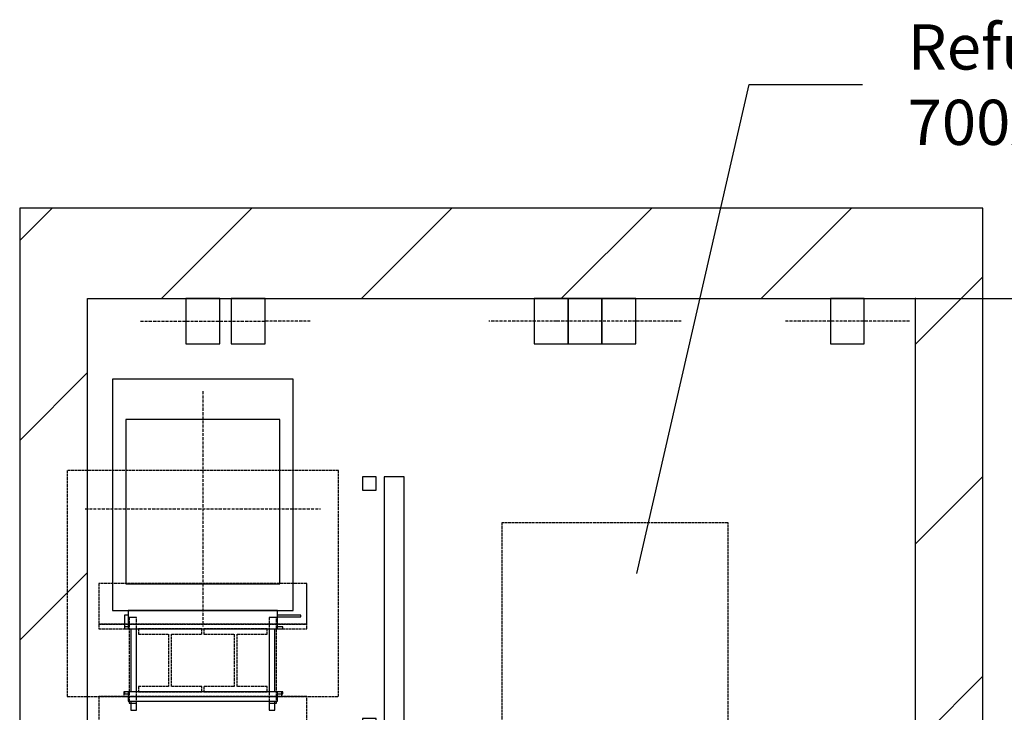
# Model space of a CAD drawing. Extents: x -146 to 53281, y -35 to 12432.
# Drawn here: x 9217 to 11394, y 10883 to 12415 of the extents above; entities that cross this region are included whole.
import ezdxf

# ---------------------------------------------------------------- set-up
doc = ezdxf.new("R2010")
doc.units = 0
doc.header["$LTSCALE"] = 0.5
doc.header["$MEASUREMENT"] = 0
doc.linetypes.add('ACAD_ISO02W100', pattern=[15, 12, -3])
doc.linetypes.add('ACAD_ISO10W100', pattern=[18.5, 12, -3, 0.5, -3])
doc.layers.get('0').update_dxf_attribs({"linetype": 'CONTINUOUS'})
for name, color, linetype in [('3', 5, 'ACAD_ISO02W100'), ('6', 7, 'CONTINUOUS'), ('7', 6, 'ACAD_ISO10W100'), ('8', 3, 'CONTINUOUS'), ('9', 7, 'CONTINUOUS')]:
    doc.layers.add(name, color=color, linetype=linetype)
doc.styles.add('LD', font='ARIALUNI.TTF')
doc.dimstyles.new('LIFT', dxfattribs={"dimtxt": 2, "dimasz": 1.5, "dimexe": 0.6, "dimexo": 0, "dimgap": 0.5, "dimtad": 1, "dimdec": 0, "dimzin": 0, "dimdsep": 46, "dimtxsty": 'LD', "dimcen": 0, "dimdle": 3.5, "dimclrd": 1, "dimclre": 1, "dimclrt": 5, "dimadec": 0, "dimazin": 0, "dimtfac": 1, "dimtdec": 0, "dimtix": 1, "dimtmove": 1, "dimatfit": 3, "dimfxl": 1, "dimtfillclr": 256, "dimtolj": 1, "dimtzin": 0, "dimarcsym": 0})

# ---------------------------------------------------------------- blocks, each defined once
blk = doc.blocks.new('LD_20170406095706_0000007F')
for p, q in [((-1830, 11350), (-1980, 11350)), ((-1980, 11350), (-1980, 0)), ((0, 11350), (-1830, 11350)), ((80, 11350), (0, 11350)), ((150, 11350), (80, 11350)), ((150, 9650), (150, 11350)), ((-1830, 0), (-1830, 11150)), ((-1830, 11150), (0, 11150)), ((0, 11150), (0, 9650))]:
    blk.add_line(p, q)
blk = doc.blocks.new('LD_20170406095706_00000080')
for p, q in [((200, 287), (-200, 287)), ((-200, 287), (-200, -225)), ((200, -225), (200, 287)), ((170, 197.5), (-170, 197.5)), ((-170, 197.5), (-170, -165.5)), ((170, -165.5), (170, 197.5)), ((-170, -165.5), (170, -165.5)), ((-200, -225), (200, -225))]:
    blk.add_line(p, q)
blk = doc.blocks.new('LD_20170406095706_00000081')
for p, q in [((-34.6, 0), (-37.5, 0)), ((-37.5, 0), (-37.5, -100)), ((-26.5, 0), (-34.6, 0)), ((-14.4, 0), (-26.5, 0)), ((0, 0), (-14.4, 0)), ((14.4, 0), (0, 0)), ((26.5, 0), (14.4, 0)), ((34.6, 0), (26.5, 0)), ((37.5, 0), (34.6, 0)), ((37.5, -100), (37.5, 0)), ((-37.5, -100), (-34.6, -100)), ((-34.6, -100), (-26.5, -100)), ((-26.5, -100), (-14.4, -100)), ((-14.4, -100), (0, -100)), ((0, -100), (14.4, -100)), ((14.4, -100), (26.5, -100)), ((26.5, -100), (34.6, -100)), ((34.6, -100), (37.5, -100))]:
    blk.add_line(p, q)
at = {"layer": '7'}
blk.add_line((-137.5, -50), (137.5, -50), dxfattribs=at)
blk = doc.blocks.new('LD_20170406095706_00000082')
at = {"layer": '3'}
for p, q in [((-1275, 490), (-1875, 490)), ((-1875, 490), (-1875, -10)), ((-1275, 490), (-1875, 490)), ((-1875, 490), (-1875, -10)), ((-1275, -10), (-1275, 490)), ((-1275, -10), (-1275, 490)), ((-1345, 240), (-1805, 240)), ((-1805, 240), (-1805, 150)), ((-1805, 240), (-1805, 140)), ((-1345, 240), (-1805, 240)), ((-1345, 150), (-1345, 240)), ((-1345, 140), (-1345, 240)), ((-1737.4, 165), (-1738, 165)), ((-1738, 165), (-1738, -25)), ((-1737.4, 165), (-1738, 165)), ((-1738, 165), (-1738, -25)), ((-1735.7, 165), (-1737.4, 165)), ((-1735.7, 165), (-1737.4, 165)), ((-1733.1, 165), (-1735.7, 165)), ((-1733.1, 165), (-1735.7, 165)), ((-1730, 165), (-1733.1, 165)), ((-1730, 165), (-1733.1, 165)), ((-1726.9, 165), (-1730, 165)), ((-1726.9, 165), (-1730, 165)), ((-1724.3, 165), (-1726.9, 165)), ((-1724.3, 165), (-1726.9, 165)), ((-1722.6, 165), (-1724.3, 165)), ((-1722.6, 165), (-1724.3, 165)), ((-1722, 165), (-1722.6, 165)), ((-1722, 165), (-1722.6, 165)), ((-1722, -25), (-1722, 165)), ((-1722, -25), (-1722, 165)), ((-1427.4, 165), (-1428, 165)), ((-1428, 165), (-1428, -25)), ((-1427.4, 165), (-1428, 165)), ((-1428, 165), (-1428, -25)), ((-1425.7, 165), (-1427.4, 165)), ((-1425.7, 165), (-1427.4, 165)), ((-1423.1, 165), (-1425.7, 165)), ((-1423.1, 165), (-1425.7, 165)), ((-1420, 165), (-1423.1, 165)), ((-1420, 165), (-1423.1, 165)), ((-1416.9, 165), (-1420, 165)), ((-1416.9, 165), (-1420, 165)), ((-1414.3, 165), (-1416.9, 165)), ((-1414.3, 165), (-1416.9, 165)), ((-1412.6, 165), (-1414.3, 165)), ((-1412.6, 165), (-1414.3, 165)), ((-1412, 165), (-1412.6, 165)), ((-1412, 165), (-1412.6, 165)), ((-1412, -25), (-1412, 165)), ((-1412, -25), (-1412, 165)), ((-1805, 150), (-1345, 150)), ((-1345, 150), (-1805, 150)), ((-1805, 150), (-1805, 140)), ((-1805, 140), (-1345, 140)), ((-1805, 140), (-1345, 140)), ((-1717.5, 140), (-1717.5, 128)), ((-1577.5, 140), (-1717.5, 140)), ((-1577.5, 128), (-1577.5, 140)), ((-1572.5, 140), (-1572.5, 128)), ((-1432.5, 140), (-1572.5, 140)), ((-1432.5, 128), (-1432.5, 140)), ((-1345, 140), (-1345, 150)), ((-1717.5, 128), (-1651, 128)), ((-1651, 128), (-1651, 12)), ((-1644, 128), (-1577.5, 128)), ((-1644, 12), (-1644, 128)), ((-1572.5, 128), (-1506, 128)), ((-1506, 128), (-1506, 12)), ((-1499, 128), (-1432.5, 128)), ((-1499, 12), (-1499, 128)), ((-1400, 0), (-1750, 0)), ((-1750, 0), (-1750, -10)), ((-1400, 0), (-1750, 0)), ((-1750, 0), (-1750, -10)), ((-1717.5, 12), (-1717.5, 0)), ((-1651, 12), (-1717.5, 12)), ((-1717.5, 0), (-1577.5, 0)), ((-1577.5, 12), (-1644, 12)), ((-1577.5, 0), (-1577.5, 12)), ((-1572.5, 12), (-1572.5, 0)), ((-1506, 12), (-1572.5, 12)), ((-1572.5, 0), (-1432.5, 0)), ((-1432.5, 12), (-1499, 12)), ((-1432.5, 0), (-1432.5, 12)), ((-1400, -10), (-1400, 0)), ((-1400, -10), (-1400, 0)), ((-1875, -10), (-1275, -10)), ((-1875, -10), (-1275, -10)), ((-1345, -10), (-1805, -10)), ((-1805, -10), (-1805, -260)), ((-1345, -10), (-1805, -10)), ((-1805, -10), (-1805, -260)), ((-1750, -10), (-1400, -10)), ((-1750, -10), (-1400, -10)), ((-1345, -260), (-1345, -10)), ((-1345, -260), (-1345, -10)), ((-1738, -25), (-1737.4, -25)), ((-1738, -25), (-1737.4, -25)), ((-1737.4, -25), (-1735.7, -25)), ((-1737.4, -25), (-1735.7, -25)), ((-1735.7, -25), (-1733.1, -25)), ((-1735.7, -25), (-1733.1, -25)), ((-1733.1, -25), (-1730, -25)), ((-1733.1, -25), (-1730, -25)), ((-1730, -25), (-1726.9, -25)), ((-1730, -25), (-1726.9, -25)), ((-1726.9, -25), (-1724.3, -25)), ((-1726.9, -25), (-1724.3, -25)), ((-1724.3, -25), (-1722.6, -25)), ((-1724.3, -25), (-1722.6, -25)), ((-1722.6, -25), (-1722, -25)), ((-1722.6, -25), (-1722, -25)), ((-1428, -25), (-1427.4, -25)), ((-1428, -25), (-1427.4, -25)), ((-1427.4, -25), (-1425.7, -25)), ((-1427.4, -25), (-1425.7, -25)), ((-1425.7, -25), (-1423.1, -25)), ((-1425.7, -25), (-1423.1, -25)), ((-1423.1, -25), (-1420, -25)), ((-1423.1, -25), (-1420, -25)), ((-1420, -25), (-1416.9, -25)), ((-1420, -25), (-1416.9, -25)), ((-1416.9, -25), (-1414.3, -25)), ((-1416.9, -25), (-1414.3, -25)), ((-1414.3, -25), (-1412.6, -25)), ((-1414.3, -25), (-1412.6, -25)), ((-1412.6, -25), (-1412, -25)), ((-1412.6, -25), (-1412, -25)), ((-1805, -260), (-1345, -260)), ((-1805, -260), (-1345, -260))]:
    blk.add_line(p, q, dxfattribs=at)
blk = doc.blocks.new('LD_20170406095706_00000083')
at = {"layer": '7'}
for p, q in [((0, 260), (0, -260)), ((-260, 0), (260, 0))]:
    blk.add_line(p, q, dxfattribs=at)
blk = doc.blocks.new('LD_20170406095706_00000084')
for p, q in [((-173, 30), (-173, 4)), ((-165, 30), (-173, 30)), ((-165, 40), (-165, 0)), ((165, 40), (-165, 40)), ((165, 0), (165, 40)), ((217, 30), (165, 30)), ((165, 26), (217, 26)), ((217, 26), (217, 30)), ((-173, 4), (-173, 0)), ((-165, 4), (-173, 4)), ((-173, 0), (-165, 0)), ((-165, 0), (165, 0)), ((-159, 0), (-159, -140)), ((-147, -140), (-147, 0)), ((147, 0), (147, -140)), ((159, -140), (159, 0)), ((177, 4), (165, 4)), ((165, 0), (177, 0)), ((177, 0), (177, 4)), ((-165, -140), (-173, -140)), ((-173, -140), (-173, -144)), ((-173, -144), (-165, -144)), ((-165, -140), (-165, -160)), ((165, -140), (-165, -140)), ((165, -160), (165, -140)), ((177, -140), (165, -140)), ((165, -144), (177, -144)), ((177, -144), (177, -140)), ((-165, -160), (165, -160)), ((-159, -160), (-159, -180)), ((-147, -180), (-147, -160)), ((147, -160), (147, -180)), ((159, -180), (159, -160)), ((-159, -180), (-158.5, -180)), ((-158.5, -180), (-157.2, -180)), ((-157.2, -180), (-155.3, -180)), ((-155.3, -180), (-153, -180)), ((-153, -180), (-150.7, -180)), ((-150.7, -180), (-148.8, -180)), ((-148.8, -180), (-147.5, -180)), ((-147.5, -180), (-147, -180)), ((147, -180), (147.5, -180)), ((147.5, -180), (148.8, -180)), ((148.8, -180), (150.7, -180)), ((150.7, -180), (153, -180)), ((153, -180), (155.3, -180)), ((155.3, -180), (157.2, -180)), ((157.2, -180), (158.5, -180)), ((158.5, -180), (159, -180))]:
    blk.add_line(p, q)
blk = doc.blocks.new('LD_20170406095706_00000089')
for p, q in [((-34.6, 0), (-37.5, 0)), ((-37.5, 0), (-37.5, -100)), ((-26.5, 0), (-34.6, 0)), ((-14.4, 0), (-26.5, 0)), ((0, 0), (-14.4, 0)), ((14.4, 0), (0, 0)), ((26.5, 0), (14.4, 0)), ((34.6, 0), (26.5, 0)), ((37.5, 0), (34.6, 0)), ((37.5, -100), (37.5, 0)), ((-37.5, -100), (-34.6, -100)), ((-34.6, -100), (-26.5, -100)), ((-26.5, -100), (-14.4, -100)), ((-14.4, -100), (0, -100)), ((0, -100), (14.4, -100)), ((14.4, -100), (26.5, -100)), ((26.5, -100), (34.6, -100)), ((34.6, -100), (37.5, -100))]:
    blk.add_line(p, q)
at = {"layer": '7'}
blk.add_line((137.5, -50), (-137.5, -50), dxfattribs=at)
blk = doc.blocks.new('LD_20170406095706_00000092')
for p, q in [((-34.6, 0), (-37.5, 0)), ((-37.5, 0), (-37.5, -100)), ((-26.5, 0), (-34.6, 0)), ((-14.4, 0), (-26.5, 0)), ((0, 0), (-14.4, 0)), ((14.4, 0), (0, 0)), ((26.5, 0), (14.4, 0)), ((34.6, 0), (26.5, 0)), ((37.5, 0), (34.6, 0)), ((37.5, -100), (37.5, 0)), ((-37.5, -100), (-34.6, -100)), ((-34.6, -100), (-26.5, -100)), ((-26.5, -100), (-14.4, -100)), ((-14.4, -100), (0, -100)), ((0, -100), (14.4, -100)), ((14.4, -100), (26.5, -100)), ((26.5, -100), (34.6, -100)), ((34.6, -100), (37.5, -100))]:
    blk.add_line(p, q)
blk = doc.blocks.new('LD_20170406095706_000000A1')
for p, q in [((-109.6, 0), (-112.5, 0)), ((-112.5, 0), (-112.5, -100)), ((-101.5, 0), (-109.6, 0)), ((-89.4, 0), (-101.5, 0)), ((-75, 0), (-89.4, 0)), ((-60.6, 0), (-75, 0)), ((-48.5, 0), (-60.6, 0)), ((-40.4, 0), (-48.5, 0)), ((-37.5, 0), (-40.4, 0)), ((-37.5, -100), (-37.5, 0)), ((40.4, 0), (37.5, 0)), ((37.5, 0), (37.5, -100)), ((48.5, 0), (40.4, 0)), ((60.6, 0), (48.5, 0)), ((75, 0), (60.6, 0)), ((89.4, 0), (75, 0)), ((101.5, 0), (89.4, 0)), ((109.6, 0), (101.5, 0)), ((112.5, 0), (109.6, 0)), ((112.5, -100), (112.5, 0)), ((-112.5, -100), (-109.6, -100)), ((-109.6, -100), (-101.5, -100)), ((-101.5, -100), (-89.4, -100)), ((-89.4, -100), (-75, -100)), ((-75, -100), (-60.6, -100)), ((-60.6, -100), (-48.5, -100)), ((-48.5, -100), (-40.4, -100)), ((-40.4, -100), (-37.5, -100)), ((37.5, -100), (40.4, -100)), ((40.4, -100), (48.5, -100)), ((48.5, -100), (60.6, -100)), ((60.6, -100), (75, -100)), ((75, -100), (89.4, -100)), ((89.4, -100), (101.5, -100)), ((101.5, -100), (109.6, -100)), ((109.6, -100), (112.5, -100))]:
    blk.add_line(p, q)
at = {"layer": '7'}
for p, q in [((-62.5, -50), (-212.5, -50)), ((212.5, -50), (-62.5, -50))]:
    blk.add_line(p, q, dxfattribs=at)
blk = doc.blocks.new('LD_20170406095706_000000A2')
at = {"layer": '3'}
for p, q in [((250, 500), (-250, 500)), ((-250, 500), (-250, -500)), ((250, -500), (250, 500)), ((-250, -500), (250, -500))]:
    blk.add_line(p, q, dxfattribs=at)
blk = doc.blocks.new('LD_20170406095706_000000A5')
for p, q in [((-34.6, 0), (-37.5, 0)), ((-37.5, 0), (-37.5, -100)), ((-26.5, 0), (-34.6, 0)), ((-14.4, 0), (-26.5, 0)), ((0, 0), (-14.4, 0)), ((14.4, 0), (0, 0)), ((26.5, 0), (14.4, 0)), ((34.6, 0), (26.5, 0)), ((37.5, 0), (34.6, 0)), ((37.5, -100), (37.5, 0)), ((-37.5, -100), (-34.6, -100)), ((-34.6, -100), (-26.5, -100)), ((-26.5, -100), (-14.4, -100)), ((-14.4, -100), (0, -100)), ((0, -100), (14.4, -100)), ((14.4, -100), (26.5, -100)), ((26.5, -100), (34.6, -100)), ((34.6, -100), (37.5, -100))]:
    blk.add_line(p, q)
blk = doc.blocks.new('LD_20170406095706_000000A8')
at = {"layer": '7'}
blk.add_line((137.5, -50), (37.5, -50), dxfattribs=at)
blk = doc.blocks.new('LD_20170406095706_000000B2')
for p, q in [((-1012, 1102), (-1042, 1102)), ((-1042, 1102), (-1042, 1072)), ((-1012, 1072), (-1012, 1102)), ((-950, 1102), (-994, 1102)), ((-994, 1102), (-994, 255)), ((-950, 255), (-950, 1102)), ((-1042, 1072), (-1012, 1072)), ((-1012, 567), (-1042, 567)), ((-1042, 567), (-1042, 537)), ((-1012, 537), (-1012, 567)), ((-1042, 537), (-1012, 537)), ((-944.5, 255), (-999.5, 255)), ((-999.5, 255), (-999.5, 35)), ((-944.5, 35), (-944.5, 255)), ((-907, 35), (-1037, 35)), ((-1037, 35), (-1037, 32)), ((-1037, 32), (-907, 32)), ((-907, 32), (-1037, 32)), ((-1037, 32), (-1037, 2)), ((-907, 32), (-907, 35)), ((-907, 2), (-907, 32)), ((-1037, 2), (-907, 2))]:
    blk.add_line(p, q)
blk = doc.blocks.new('*D343')
at = {"layer": '9', "color": 1}
for p, q in [((11197.1, 11798.2), (13184.8, 11798.2)), ((13154.8, 11723.2), (13154.8, 723.2)), ((11197.1, 648.2), (13184.8, 648.2))]:
    blk.add_line(p, q, dxfattribs=at)
for p in [(11197.6, 11798.2), (11197.6, 648.2)]:
    blk.add_point(p, dxfattribs=at)
for points in [[(13154.8, 11798.2), (13167.3, 11723.2), (13142.3, 11723.2), (13154.8, 11798.2)], [(13154.8, 648.2), (13142.3, 723.2), (13167.3, 723.2), (13154.8, 648.2)]]:
    blk.add_solid(points, dxfattribs=at)
at = {"layer": '9', "color": 5, "insert": (13129.8, 6223.2), "char_height": 100, "attachment_point": 8, "rotation": 90, "style": 'LD'}
blk.add_mtext('ALTURA TOTAL 11150', dxfattribs=at)
blk = doc.blocks.new('*D346')
at = {"layer": '9', "color": 1}
for p, q in [((11197.1, 11798.2), (12934.1, 11798.2)), ((12904.1, 11723.2), (12904.1, 8073.2)), ((11197.1, 7998.2), (12934.1, 7998.2))]:
    blk.add_line(p, q, dxfattribs=at)
for p in [(11197.6, 11798.2), (11197.6, 7998.2)]:
    blk.add_point(p, dxfattribs=at)
for points in [[(12904.1, 11798.2), (12916.6, 11723.2), (12891.6, 11723.2), (12904.1, 11798.2)], [(12904.1, 7998.2), (12891.6, 8073.2), (12916.6, 8073.2), (12904.1, 7998.2)]]:
    blk.add_solid(points, dxfattribs=at)
at = {"layer": '9', "color": 5, "insert": (12879.1, 9898.2), "char_height": 100, "attachment_point": 8, "rotation": 90, "style": 'LD'}
blk.add_mtext('HUIDA 3800', dxfattribs=at)
blk = doc.blocks.new('LD_20170406095706_000000B5')
at = {"layer": '8'}
for p, q in [((-1980, 11278.3), (-1908.3, 11350)), ((-1666.3, 11150), (-1466.3, 11350)), ((-1224.4, 11150), (-1024.4, 11350)), ((-782.4, 11150), (-582.4, 11350)), ((-340.5, 11150), (-140.5, 11350)), ((0, 11048.5), (150, 11198.5)), ((-1980, 10836.3), (-1830, 10986.3)), ((0, 10606.6), (150, 10756.6)), ((-1980, 10394.4), (-1830, 10544.4)), ((0, 10164.7), (150, 10314.7))]:
    blk.add_line(p, q, dxfattribs=at)
blk = doc.blocks.new('LD_20170406095706_000000B7')
for p, q in [((-615.2, 10542.1), (-366.7, 11623.3)), ((-366.7, 11623.3), (-116.7, 11623.3))]:
    blk.add_line(p, q)
blk.add_solid([(-654.4, 10371.5), (-643.6, 10548.6), (-586.8, 10535.5), (-654.4, 10371.5)])
at = {"insert": (-16.7, 11623.3), "char_height": 100, "attachment_point": 4, "style": 'LD'}
blk.add_mtext('\\fArial Unicode MS|b0|i0|u0;\\C256;Refugio\\P700x500xh1000', dxfattribs=at)

msp = doc.modelspace()

# ---------------------------------------------------------------- block references
at = {"layer": '6'}
for name, p in [('LD_20170406095706_000000B7', (11197.1, 648.2)), ('LD_20170406095706_0000007F', (11197.1, 648.2)), ('LD_20170406095706_000000B5', (11197.1, 648.2)), ('LD_20170406095706_00000081', (9622.1, 11798.2)), ('LD_20170406095706_000000A5', (9722.1, 11798.2)), ('LD_20170406095706_000000A1', (10467.1, 11798.2)), ('LD_20170406095706_00000092', (10467.1, 11798.2)), ('LD_20170406095706_00000089', (11047.1, 11798.2)), ('LD_20170406095706_000000A8', (9722.1, 11798.2)), ('LD_20170406095706_00000080', (9622.1, 11333.2)), ('LD_20170406095706_00000083', (9622.1, 11333.2)), ('LD_20170406095706_00000082', (11197.1, 10928.2)), ('LD_20170406095706_000000B2', (11017.1, 10302.2)), ('LD_20170406095706_000000A2', (10533.3, 10802.2)), ('LD_20170406095706_00000084', (9622.1, 11068.2))]:
    msp.add_blockref(name, p, dxfattribs=at)

# ---------------------------------------------------------------- dimensions: what is measured, and where the dimension line sits
at = {"layer": '9'}
for base, p1, text, picture, middle in [((13154.8, 6223.2), (11197.1, 648.2), 'ALTURA TOTAL <>', '*D343', (13154.8, 6223.2)), ((12904.1, 9898.2), (11197.1, 7998.2), 'HUIDA <>', '*D346', (12904.1, 9898.2))]:
    dim = msp.add_linear_dim(base=base, p1=p1, p2=(11197.1, 11798.2), angle=90, text=text, dimstyle='LIFT', override={"dimscale": 50, "dimtix": 1}, dxfattribs=at)
    dim.commit()
    dim.dimension.update_dxf_attribs({"geometry": picture, "text_midpoint": middle})

doc.saveas('drawing.dxf')
